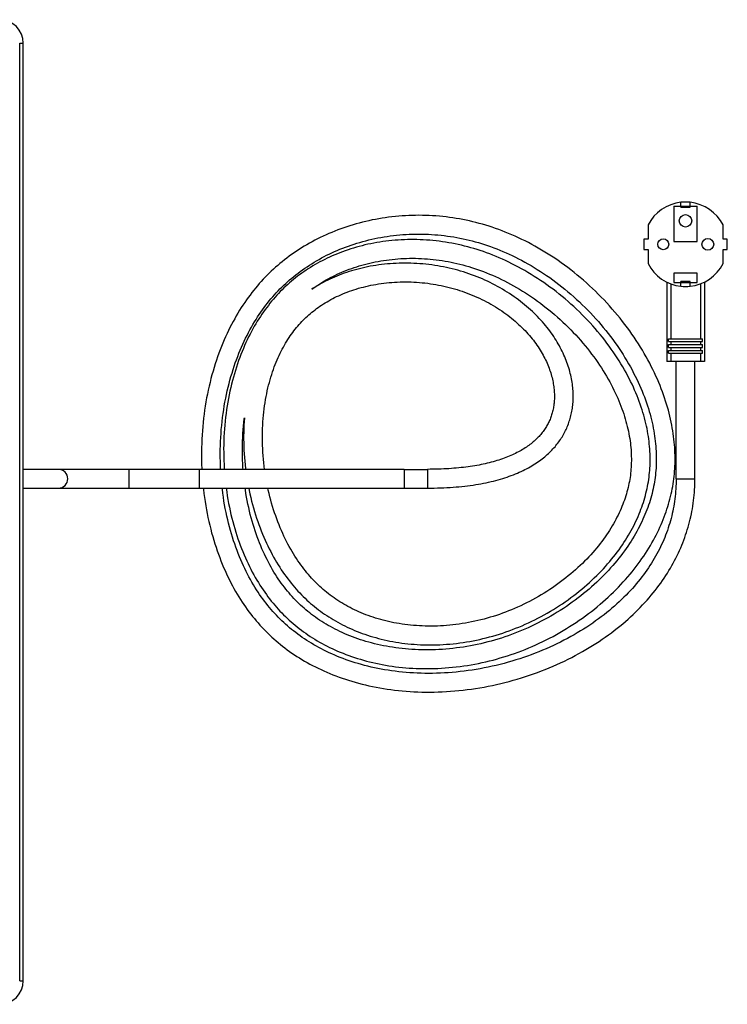
# Model space of a CAD drawing. Units: millimetres. Extents: x -364 to 2976, y -188 to 2721.
# Drawn here: x 460 to 761, y 615 to 1035 of the extents above; entities that cross this region are included whole.
import ezdxf

# ---------------------------------------------------------------- set-up
doc = ezdxf.new("R2010")
doc.units = ezdxf.units.MM
doc.header["$LTSCALE"] = 19.36
doc.layers.get('0').update_dxf_attribs({"linetype": 'CONTINUOUS'})
doc.layers.add('02___PRT_ALL_AXES', color=7, linetype='CONTINUOUS')

msp = doc.modelspace()

# ---------------------------------------------------------------- linework, layer by layer
at = {"color": 9, "linetype": 'Continuous'}
for p, q in [((459.7, 1024.64), (461.2, 1024.64)), ((506.2, 842.84), (506.2, 834.84)), ((536.2, 842.84), (536.2, 834.84)), ((623.53, 842.84), (623.53, 834.84)), ((633.53, 842.84), (633.53, 834.84)), ((739.49, 838.84), (747.49, 838.84)), ((459.7, 624.64), (461.2, 624.64))]:
    msp.add_line(p, q, dxfattribs=at)
at = {"color": 7, "linetype": 'Continuous'}
for p, q in [((459.7, 624.64), (459.7, 1024.64)), ((461.2, 624.64), (461.2, 1024.64)), ((738.49, 955.09), (748.49, 955.09)), ((738.49, 955.09), (738.49, 940.09)), ((741.54, 954.69), (741.54, 956.74)), ((741.54, 954.69), (745.44, 954.69)), ((745.44, 954.69), (745.44, 956.74)), ((748.49, 940.09), (748.49, 955.09)), ((727.49, 947.09), (727.49, 941.04)), ((759.49, 941.04), (759.49, 947.09)), ((727.49, 941.04), (725.69, 941.04)), ((725.69, 941.04), (725.69, 936.64)), ((761.28, 941.04), (759.49, 941.04)), ((761.28, 936.64), (761.28, 941.04)), ((725.69, 936.64), (727.49, 936.64)), ((727.49, 936.64), (727.49, 930.6)), ((738.49, 940.09), (748.49, 940.09)), ((759.49, 936.64), (761.28, 936.64)), ((759.49, 930.6), (759.49, 936.64)), ((748.49, 926.59), (738.49, 926.59)), ((738.49, 926.59), (738.49, 922.59)), ((748.49, 922.59), (748.49, 926.59)), ((735.46, 922.73), (735.46, 888.84)), ((737.15, 921.99), (737.15, 898.54)), ((738.49, 922.59), (748.49, 922.59)), ((745.44, 922.99), (741.54, 922.99)), ((741.54, 920.95), (741.54, 922.99)), ((745.44, 920.95), (745.44, 922.99)), ((749.82, 921.99), (749.82, 898.54)), ((751.51, 922.73), (751.51, 888.84)), ((736.24, 898.54), (750.73, 898.54)), ((736.24, 897.34), (736.24, 898.54)), ((736.24, 897.34), (750.73, 897.34)), ((736.24, 896.04), (750.73, 896.04)), ((736.24, 894.84), (736.24, 896.04)), ((736.24, 894.84), (750.73, 894.84)), ((737.15, 897.34), (737.15, 896.04)), ((737.15, 894.84), (737.15, 893.54)), ((749.82, 897.34), (749.82, 896.04)), ((749.82, 894.84), (749.82, 893.54)), ((750.73, 897.34), (750.73, 898.54)), ((750.73, 894.84), (750.73, 896.04)), ((736.24, 893.54), (750.73, 893.54)), ((736.24, 892.34), (736.24, 893.54)), ((736.24, 892.34), (750.73, 892.34)), ((737.15, 892.34), (737.15, 888.84)), ((749.82, 892.34), (749.82, 888.84)), ((750.73, 892.34), (750.73, 893.54)), ((751.51, 888.84), (735.46, 888.84)), ((739.49, 838.84), (739.49, 888.84)), ((747.49, 838.84), (747.49, 888.84)), ((564.6, 842.84), (560.59, 842.84)), ((623.53, 842.84), (633.53, 842.84)), ((623.53, 834.84), (633.53, 834.84))]:
    msp.add_line(p, q, dxfattribs=at)
for points in [[(625.55, 951.11), (624.11, 951.03), (622.67, 950.94), (621.23, 950.83), (619.8, 950.7), (618.37, 950.54), (616.95, 950.37), (615.53, 950.18), (614.12, 949.96), (612.72, 949.73), (611.32, 949.47), (609.93, 949.2), (608.54, 948.9), (607.17, 948.59), (605.8, 948.26), (604.45, 947.91), (603.1, 947.54), (601.76, 947.15), (600.44, 946.74), (599.12, 946.32), (597.82, 945.87), (596.53, 945.41), (595.25, 944.94), (593.98, 944.44), (592.72, 943.93), (591.48, 943.4), (590.25, 942.86), (589.04, 942.3), (587.83, 941.73), (586.65, 941.14), (585.47, 940.53), (584.31, 939.91), (583.17, 939.28), (582.04, 938.63), (580.92, 937.97), (579.82, 937.29), (578.74, 936.6), (577.66, 935.9), (576.61, 935.18), (575.57, 934.45), (574.55, 933.71), (573.54, 932.96), (572.55, 932.19), (571.57, 931.41), (570.62, 930.63), (569.67, 929.83), (568.75, 929.02), (567.83, 928.2), (566.94, 927.36), (566.05, 926.51), (565.18, 925.65), (564.33, 924.78), (563.48, 923.89), (562.65, 922.99), (561.83, 922.07), (561.02, 921.13), (560.22, 920.17), (559.43, 919.2), (558.65, 918.21), (557.87, 917.2), (557.11, 916.16), (556.35, 915.11), (555.61, 914.03), (554.87, 912.93), (554.14, 911.81), (553.42, 910.67), (552.71, 909.51), (552.01, 908.32), (551.33, 907.11), (550.65, 905.88), (549.99, 904.63), (549.33, 903.35), (548.69, 902.05), (548.06, 900.73), (547.45, 899.39), (546.84, 898.03), (546.26, 896.64), (545.68, 895.23), (545.12, 893.79), (544.58, 892.34), (544.05, 890.86), (543.53, 889.36), (543.04, 887.84), (542.56, 886.3), (542.09, 884.74), (541.65, 883.16), (541.22, 881.55), (540.82, 879.93), (540.43, 878.3), (540.06, 876.64), (539.71, 874.97), (539.38, 873.28), (539.08, 871.57), (538.79, 869.85), (538.53, 868.12), (538.29, 866.37), (538.07, 864.62), (537.88, 862.85), (537.71, 861.07), (537.56, 859.29), (537.44, 857.51), (537.34, 855.72), (537.26, 853.92), (537.21, 852.13), (537.19, 850.33), (537.18, 848.54), (537.2, 846.74), (537.25, 844.95), (537.32, 843.16), (537.33, 842.84)], [(651.37, 948.8), (649.97, 949.11), (648.56, 949.39), (647.15, 949.65), (645.72, 949.89), (644.3, 950.12), (642.87, 950.32), (641.44, 950.5), (640, 950.66), (638.56, 950.8), (637.12, 950.92), (635.67, 951.01), (634.22, 951.09), (632.78, 951.14), (631.33, 951.18), (629.88, 951.19), (628.44, 951.18), (626.99, 951.16), (625.55, 951.11)], [(636.39, 757.88), (637.95, 757.94), (639.5, 758.02), (641.07, 758.13), (642.64, 758.25), (644.21, 758.4), (645.78, 758.57), (647.36, 758.77), (648.93, 758.98), (650.51, 759.22), (652.08, 759.48), (653.65, 759.77), (655.22, 760.07), (656.78, 760.4), (658.34, 760.75), (659.89, 761.12), (661.44, 761.51), (662.98, 761.93), (664.52, 762.37), (666.06, 762.83), (667.58, 763.31), (669.11, 763.81), (670.63, 764.34), (672.14, 764.89), (673.65, 765.46), (675.16, 766.05), (676.66, 766.67), (678.16, 767.31), (679.65, 767.97), (681.14, 768.65), (682.62, 769.36), (684.09, 770.08), (685.55, 770.83), (687, 771.6), (688.45, 772.39), (689.88, 773.2), (691.29, 774.03), (692.7, 774.88), (694.09, 775.74), (695.47, 776.62), (696.83, 777.52), (698.17, 778.44), (699.5, 779.37), (700.8, 780.32), (702.1, 781.28), (703.37, 782.25), (704.62, 783.24), (705.85, 784.24), (707.06, 785.26), (708.25, 786.28), (709.42, 787.31), (710.56, 788.36), (711.68, 789.41), (712.78, 790.47), (713.86, 791.54), (714.91, 792.61), (715.94, 793.7), (716.95, 794.79), (717.93, 795.88), (718.89, 796.98), (719.82, 798.08), (720.73, 799.19), (721.62, 800.3), (722.48, 801.41), (723.32, 802.52), (724.13, 803.64), (724.92, 804.76), (725.69, 805.87), (726.43, 806.99), (727.14, 808.11), (727.84, 809.23), (728.51, 810.35), (729.16, 811.47), (729.78, 812.58), (730.38, 813.7), (730.96, 814.81), (731.52, 815.93), (732.06, 817.04), (732.57, 818.15), (733.06, 819.25), (733.53, 820.36), (733.98, 821.46), (734.41, 822.56), (734.82, 823.66), (735.21, 824.76), (735.58, 825.85), (735.93, 826.94), (736.25, 828.02), (736.56, 829.11), (736.85, 830.18), (737.12, 831.26), (737.37, 832.33), (737.61, 833.41), (737.82, 834.48), (738.02, 835.55), (738.2, 836.62), (738.36, 837.69), (738.5, 838.77), (738.63, 839.85), (738.74, 840.93), (738.83, 842.02), (738.91, 843.11), (738.96, 844.21), (739, 845.32), (739.03, 846.43), (739.03, 847.55), (739.02, 848.68), (738.99, 849.82), (738.94, 850.97), (738.87, 852.13), (738.78, 853.3), (738.68, 854.48), (738.55, 855.67), (738.41, 856.87), (738.24, 858.08), (738.06, 859.29), (737.85, 860.52), (737.62, 861.75), (737.37, 863), (737.1, 864.25), (736.81, 865.51), (736.5, 866.78), (736.16, 868.06), (735.8, 869.35), (735.42, 870.65), (735.01, 871.95), (734.58, 873.27), (734.12, 874.59), (733.65, 875.92), (733.14, 877.25), (732.61, 878.59), (732.06, 879.94), (731.48, 881.29), (730.87, 882.65), (730.24, 884.02), (729.59, 885.38), (728.9, 886.75), (728.2, 888.13), (727.46, 889.51), (726.7, 890.88), (725.91, 892.26), (725.1, 893.64), (724.26, 895.02), (723.4, 896.4), (722.5, 897.78), (721.59, 899.15), (720.65, 900.52), (719.68, 901.89), (718.69, 903.25), (717.67, 904.6), (716.64, 905.94), (715.57, 907.28), (714.49, 908.61), (713.38, 909.93), (712.25, 911.23), (711.1, 912.53), (709.93, 913.81), (708.75, 915.08), (707.54, 916.33), (706.31, 917.57), (705.07, 918.79), (703.81, 919.99), (702.54, 921.18), (701.25, 922.35), (699.94, 923.49), (698.63, 924.62), (697.3, 925.73), (695.96, 926.81), (694.61, 927.88), (693.25, 928.92), (691.88, 929.94), (690.51, 930.93), (689.13, 931.9), (687.74, 932.85), (686.34, 933.77), (684.95, 934.67), (683.54, 935.54), (682.14, 936.39), (680.73, 937.21), (679.32, 938.01), (677.91, 938.78), (676.5, 939.53), (675.09, 940.25), (673.68, 940.95), (672.27, 941.62), (670.86, 942.27), (669.46, 942.89), (668.06, 943.48), (666.67, 944.05), (665.27, 944.6), (663.88, 945.12), (662.5, 945.62), (661.11, 946.09), (659.72, 946.55), (658.34, 946.98), (656.95, 947.38), (655.56, 947.77), (654.17, 948.14), (652.77, 948.48), (651.37, 948.8)], [(545.18, 849.6), (545.2, 851.32), (545.24, 853.03), (545.3, 854.75), (545.39, 856.45), (545.5, 858.16), (545.63, 859.86), (545.79, 861.56), (545.97, 863.25), (546.17, 864.93), (546.4, 866.6), (546.64, 868.25), (546.91, 869.89), (547.19, 871.52), (547.5, 873.13), (547.83, 874.72), (548.18, 876.3), (548.54, 877.86), (548.93, 879.4), (549.33, 880.92), (549.75, 882.42), (550.19, 883.9), (550.64, 885.37), (551.12, 886.81), (551.6, 888.23), (552.1, 889.62), (552.62, 891), (553.15, 892.35), (553.69, 893.68), (554.25, 894.99), (554.82, 896.27), (555.4, 897.53), (555.99, 898.77), (556.6, 899.99), (557.21, 901.18), (557.84, 902.35), (558.47, 903.5), (559.12, 904.62), (559.77, 905.73), (560.44, 906.81), (561.11, 907.86), (561.79, 908.9), (562.48, 909.91), (563.18, 910.91), (563.89, 911.88), (564.6, 912.83), (565.32, 913.76), (566.05, 914.67), (566.78, 915.56), (567.53, 916.43), (568.28, 917.29), (569.05, 918.13), (569.83, 918.96), (570.62, 919.77), (571.42, 920.57), (572.23, 921.36), (573.06, 922.13), (573.9, 922.89), (574.75, 923.65), (575.62, 924.39), (576.51, 925.12), (577.41, 925.84), (578.33, 926.55), (579.26, 927.25), (580.21, 927.93), (581.18, 928.61), (582.16, 929.28), (583.15, 929.93), (584.16, 930.57), (585.18, 931.2), (586.22, 931.81), (587.28, 932.41), (588.34, 933), (589.43, 933.57), (590.52, 934.13), (591.63, 934.68), (592.76, 935.21), (593.89, 935.73), (595.04, 936.23), (596.21, 936.72), (597.38, 937.19), (598.57, 937.64), (599.78, 938.08), (600.99, 938.5), (602.21, 938.91), (603.45, 939.3), (604.69, 939.67), (605.95, 940.02), (607.22, 940.36), (608.49, 940.68), (609.78, 940.98), (611.07, 941.26), (612.37, 941.53), (613.68, 941.77), (615, 942), (616.32, 942.21), (617.65, 942.39), (618.98, 942.56), (620.32, 942.71), (621.67, 942.84), (623.01, 942.95), (624.37, 943.04), (625.72, 943.11), (627.08, 943.15), (628.43, 943.18), (629.79, 943.19), (631.15, 943.18), (632.51, 943.15), (633.87, 943.1), (635.23, 943.03), (636.58, 942.93), (637.94, 942.82), (639.29, 942.69), (640.64, 942.54), (641.99, 942.36), (643.33, 942.17), (644.67, 941.96), (646, 941.73), (647.33, 941.48), (648.65, 941.21), (649.96, 940.92), (651.28, 940.61), (652.58, 940.28), (653.89, 939.93), (655.19, 939.56), (656.5, 939.17), (657.8, 938.76), (659.1, 938.33), (660.4, 937.87), (661.71, 937.39), (663.02, 936.89), (664.33, 936.37), (665.65, 935.82), (666.97, 935.24), (668.3, 934.64), (669.63, 934.02), (670.96, 933.37), (672.3, 932.7), (673.64, 932), (674.97, 931.27), (676.31, 930.53), (677.64, 929.75), (678.98, 928.96), (680.31, 928.13), (681.64, 927.29), (682.96, 926.42), (684.28, 925.52), (685.6, 924.6), (686.91, 923.66), (688.21, 922.7), (689.51, 921.71), (690.79, 920.7), (692.07, 919.67), (693.34, 918.62), (694.59, 917.55), (695.83, 916.46), (697.06, 915.34), (698.28, 914.22), (699.48, 913.07), (700.66, 911.91), (701.83, 910.73), (702.98, 909.53), (704.11, 908.32), (705.23, 907.1), (706.32, 905.87), (707.39, 904.62), (708.44, 903.37), (709.47, 902.1), (710.48, 900.83), (711.46, 899.55), (712.43, 898.26), (713.36, 896.97), (714.28, 895.67), (715.16, 894.37), (716.03, 893.06), (716.87, 891.76), (717.68, 890.45), (718.47, 889.14), (719.23, 887.84), (719.97, 886.53), (720.68, 885.23), (721.36, 883.93), (722.02, 882.63), (722.66, 881.34), (723.27, 880.05), (723.85, 878.77), (724.41, 877.49), (724.94, 876.22), (725.45, 874.96), (725.93, 873.7), (726.39, 872.46), (726.83, 871.22), (727.24, 869.98), (727.63, 868.76), (727.99, 867.55), (728.34, 866.35), (728.66, 865.15), (728.96, 863.97), (729.23, 862.79), (729.49, 861.63)], [(624.99, 940.84), (623.65, 940.8), (622.31, 940.74), (620.98, 940.66), (619.66, 940.56), (618.34, 940.44), (617.03, 940.31), (615.73, 940.15), (614.44, 939.98), (613.15, 939.78), (611.87, 939.57), (610.6, 939.34), (609.34, 939.09), (608.09, 938.83), (606.85, 938.54), (605.62, 938.24), (604.4, 937.92), (603.2, 937.59), (602, 937.24), (600.82, 936.87), (599.64, 936.49), (598.48, 936.09), (597.34, 935.67), (596.2, 935.24), (595.08, 934.8), (593.97, 934.34), (592.88, 933.86), (591.8, 933.38), (590.73, 932.87), (589.68, 932.36), (588.64, 931.83), (587.61, 931.29), (586.6, 930.73), (585.6, 930.16), (584.62, 929.58), (583.65, 928.99), (582.69, 928.38), (581.75, 927.76), (580.83, 927.13), (579.92, 926.49), (579.02, 925.84), (578.13, 925.17), (577.27, 924.5), (576.41, 923.81), (575.57, 923.11), (574.74, 922.41), (573.93, 921.68), (573.12, 920.95), (572.33, 920.2), (571.55, 919.44), (570.78, 918.66), (570.02, 917.87), (569.27, 917.07), (568.53, 916.24), (567.81, 915.41), (567.08, 914.55), (566.37, 913.68), (565.67, 912.79), (564.97, 911.88), (564.28, 910.95), (563.6, 910), (562.93, 909.03), (562.27, 908.03), (561.61, 907.02), (560.96, 905.98), (560.32, 904.93), (559.69, 903.85), (559.07, 902.75), (558.46, 901.63), (557.86, 900.48), (557.27, 899.32), (556.69, 898.13), (556.13, 896.92), (555.57, 895.69), (555.03, 894.44), (554.5, 893.16), (553.98, 891.86), (553.48, 890.54), (552.99, 889.2), (552.51, 887.84), (552.05, 886.45), (551.61, 885.05), (551.18, 883.62), (550.76, 882.17), (550.37, 880.7), (549.99, 879.22), (549.63, 877.71), (549.29, 876.19), (548.96, 874.64), (548.66, 873.08), (548.37, 871.51), (548.11, 869.91), (547.87, 868.31), (547.64, 866.69), (547.44, 865.05), (547.26, 863.41), (547.1, 861.75), (546.97, 860.09), (546.86, 858.41), (546.77, 856.73), (546.7, 855.05), (546.65, 853.35), (546.63, 851.66), (546.64, 849.96), (546.66, 848.27), (546.71, 846.57), (546.78, 844.88), (546.88, 843.19), (546.9, 842.84)], [(641.22, 939.74), (639.86, 939.95), (638.51, 940.13), (637.16, 940.29), (635.8, 940.43), (634.44, 940.55), (633.09, 940.65), (631.73, 940.74), (630.38, 940.8), (629.03, 940.84), (627.68, 940.86), (626.33, 940.86), (624.99, 940.84)], [(635.99, 767.96), (637.38, 767.99), (638.77, 768.04), (640.17, 768.12), (641.58, 768.21), (642.99, 768.32), (644.4, 768.46), (645.82, 768.61), (647.23, 768.79), (648.65, 768.99), (650.08, 769.21), (651.5, 769.45), (652.91, 769.71), (654.33, 769.99), (655.75, 770.3), (657.16, 770.62), (658.56, 770.97), (659.97, 771.33), (661.37, 771.72), (662.77, 772.13), (664.16, 772.56), (665.55, 773.01), (666.94, 773.48), (668.32, 773.97), (669.7, 774.48), (671.08, 775.02), (672.45, 775.58), (673.82, 776.15), (675.19, 776.75), (676.55, 777.38), (677.91, 778.02), (679.26, 778.68), (680.6, 779.37), (681.94, 780.07), (683.27, 780.8), (684.58, 781.54), (685.89, 782.3), (687.18, 783.08), (688.46, 783.88), (689.73, 784.69), (690.98, 785.52), (692.22, 786.37), (693.44, 787.23), (694.64, 788.11), (695.83, 788.99), (696.99, 789.9), (698.14, 790.81), (699.27, 791.74), (700.38, 792.67), (701.47, 793.62), (702.54, 794.57), (703.58, 795.54), (704.61, 796.51), (705.61, 797.49), (706.59, 798.47), (707.55, 799.47), (708.48, 800.46), (709.4, 801.46), (710.28, 802.47), (711.15, 803.48), (711.99, 804.5), (712.81, 805.51), (713.61, 806.53), (714.38, 807.55), (715.13, 808.57), (715.86, 809.59), (716.56, 810.61), (717.24, 811.64), (717.9, 812.66), (718.53, 813.68), (719.15, 814.7), (719.74, 815.72), (720.31, 816.73), (720.85, 817.75), (721.38, 818.76), (721.88, 819.78), (722.37, 820.78), (722.83, 821.79), (723.27, 822.79), (723.7, 823.79), (724.1, 824.79), (724.48, 825.78), (724.84, 826.77), (725.19, 827.76), (725.51, 828.74), (725.82, 829.72), (726.11, 830.7), (726.38, 831.68), (726.63, 832.65), (726.86, 833.62), (727.08, 834.6), (727.28, 835.57), (727.47, 836.54), (727.63, 837.51), (727.78, 838.48), (727.92, 839.46), (728.04, 840.44), (728.14, 841.42), (728.22, 842.4), (728.29, 843.39), (728.34, 844.39), (728.38, 845.39), (728.4, 846.4), (728.4, 847.41), (728.38, 848.43), (728.35, 849.46), (728.3, 850.5), (728.24, 851.54), (728.16, 852.59), (728.05, 853.65), (727.94, 854.72), (727.8, 855.8), (727.64, 856.89), (727.47, 857.98), (727.27, 859.09), (727.06, 860.2), (726.82, 861.32), (726.57, 862.45), (726.29, 863.59), (725.99, 864.74), (725.67, 865.9), (725.33, 867.06), (724.97, 868.23), (724.59, 869.41), (724.18, 870.6), (723.75, 871.79), (723.3, 872.99), (722.82, 874.2), (722.32, 875.42), (721.8, 876.64), (721.25, 877.87), (720.67, 879.1), (720.08, 880.34), (719.45, 881.59), (718.8, 882.83), (718.13, 884.09), (717.43, 885.34), (716.7, 886.6), (715.95, 887.86), (715.18, 889.12), (714.38, 890.38), (713.55, 891.64), (712.7, 892.9), (711.82, 894.16), (710.91, 895.42), (709.99, 896.67), (709.03, 897.92), (708.06, 899.16), (707.06, 900.4), (706.03, 901.63), (704.99, 902.85), (703.92, 904.07), (702.83, 905.27), (701.72, 906.46), (700.59, 907.65), (699.44, 908.81), (698.27, 909.97), (697.08, 911.11), (695.87, 912.24), (694.65, 913.35), (693.41, 914.44), (692.16, 915.52), (690.89, 916.57), (689.62, 917.61), (688.33, 918.63), (687.02, 919.63), (685.71, 920.61), (684.39, 921.56), (683.06, 922.5), (681.73, 923.41), (680.39, 924.3), (679.04, 925.16), (677.68, 926), (676.33, 926.82), (674.97, 927.61), (673.6, 928.38), (672.24, 929.13), (670.87, 929.85), (669.51, 930.55), (668.14, 931.22), (666.78, 931.86), (665.42, 932.48), (664.06, 933.08), (662.71, 933.65), (661.36, 934.2), (660.01, 934.73), (658.66, 935.23), (657.32, 935.7), (655.98, 936.16), (654.64, 936.59), (653.3, 937), (651.96, 937.39), (650.63, 937.76), (649.29, 938.1), (647.95, 938.43), (646.61, 938.73), (645.26, 939.01), (643.92, 939.28), (642.57, 939.52), (641.22, 939.74)], [(584.16, 919.69), (584.19, 919.71), (585.01, 920.3), (585.85, 920.88), (586.71, 921.45), (587.58, 922.01), (588.46, 922.55), (589.36, 923.09), (590.27, 923.62), (591.2, 924.13), (592.13, 924.63), (593.09, 925.12), (594.05, 925.59), (595.03, 926.06), (596.03, 926.51), (597.03, 926.95), (598.05, 927.37), (599.09, 927.78), (600.13, 928.18), (601.19, 928.56), (602.27, 928.93), (603.35, 929.28), (604.45, 929.62), (605.56, 929.94), (606.68, 930.25), (607.81, 930.54), (608.95, 930.82), (610.1, 931.08), (611.27, 931.32), (612.44, 931.54), (613.62, 931.75), (614.81, 931.94), (616.01, 932.12), (617.22, 932.27), (618.44, 932.41), (619.66, 932.53), (620.89, 932.63), (622.13, 932.72), (623.37, 932.78), (624.61, 932.83), (625.87, 932.85), (627.12, 932.86), (628.38, 932.85), (629.64, 932.82), (630.9, 932.77), (632.17, 932.7), (633.44, 932.61), (634.7, 932.5), (635.97, 932.37), (637.24, 932.22), (638.5, 932.06), (639.76, 931.87), (641.03, 931.67), (642.29, 931.44), (643.55, 931.2), (644.8, 930.94), (646.06, 930.65), (647.31, 930.35), (648.56, 930.03), (649.81, 929.69), (651.06, 929.32), (652.32, 928.94), (653.57, 928.53), (654.83, 928.1), (656.09, 927.65), (657.35, 927.18), (658.61, 926.68), (659.88, 926.16), (661.16, 925.62), (662.44, 925.06), (663.72, 924.46), (665, 923.85), (666.29, 923.21), (667.58, 922.55), (668.86, 921.86), (670.15, 921.15), (671.44, 920.41), (672.73, 919.65), (674.01, 918.87), (675.29, 918.06), (676.56, 917.23), (677.83, 916.38), (679.1, 915.51), (680.35, 914.61), (681.6, 913.7), (682.84, 912.76), (684.07, 911.8), (685.29, 910.83), (686.49, 909.83), (687.69, 908.82), (688.87, 907.79), (690.03, 906.74), (691.18, 905.68), (692.31, 904.6), (693.43, 903.51), (694.53, 902.4), (695.61, 901.28), (696.66, 900.15), (697.7, 899.02), (698.72, 897.87), (699.72, 896.71), (700.69, 895.55), (701.64, 894.38), (702.57, 893.2), (703.47, 892.02), (704.35, 890.84), (705.21, 889.65), (706.04, 888.46), (706.85, 887.27), (707.63, 886.08), (708.38, 884.9), (709.11, 883.71), (709.82, 882.52), (710.5, 881.34), (711.16, 880.16), (711.79, 878.99), (712.39, 877.82), (712.97, 876.66), (713.53, 875.5), (714.06, 874.35), (714.57, 873.2), (715.05, 872.07), (715.51, 870.94), (715.95, 869.81), (716.36, 868.7), (716.76, 867.6), (717.13, 866.5), (717.47, 865.41), (717.8, 864.33), (718.1, 863.26), (718.39, 862.2), (718.65, 861.15), (718.9, 860.11), (719.12, 859.07), (719.33, 858.05), (719.51, 857.04), (719.68, 856.03), (719.83, 855.04), (719.96, 854.06), (720.07, 853.08), (720.17, 852.12), (720.25, 851.16), (720.31, 850.21), (720.35, 849.27), (720.38, 848.35), (720.4, 847.42), (720.4, 846.51), (720.38, 845.6)], [(623.92, 930.8), (622.65, 930.79), (621.39, 930.76), (620.13, 930.71), (618.88, 930.64), (617.63, 930.55), (616.39, 930.45), (615.16, 930.32), (613.93, 930.18), (612.72, 930.02), (611.51, 929.85), (610.31, 929.65), (609.13, 929.44), (607.95, 929.21), (606.79, 928.97), (605.64, 928.71), (604.5, 928.43), (603.37, 928.14), (602.26, 927.83), (601.16, 927.51), (600.08, 927.17), (599, 926.82), (597.95, 926.45), (596.9, 926.08), (595.88, 925.68), (594.86, 925.28), (593.87, 924.86), (592.88, 924.43), (591.91, 923.99), (590.96, 923.54), (590.03, 923.07), (589.1, 922.6), (588.2, 922.11), (587.31, 921.61), (586.44, 921.11), (585.58, 920.59), (584.74, 920.07), (584.16, 919.69)], [(633.53, 834.84), (634.87, 834.85), (636.3, 834.86), (637.7, 834.9), (639.09, 834.94), (640.45, 834.99), (641.79, 835.06), (643.11, 835.13), (644.4, 835.22), (645.68, 835.32), (646.93, 835.43), (648.17, 835.56), (649.38, 835.69), (650.58, 835.83), (651.76, 835.99), (652.92, 836.15), (654.06, 836.33), (655.19, 836.51), (656.3, 836.71), (657.39, 836.92), (658.47, 837.14), (659.53, 837.36), (660.58, 837.6), (661.6, 837.85), (662.62, 838.11), (663.61, 838.38), (664.59, 838.66), (665.55, 838.94), (666.5, 839.24), (667.43, 839.55), (668.34, 839.86), (669.23, 840.19), (670.11, 840.52), (670.97, 840.86), (671.81, 841.21), (672.63, 841.57), (673.44, 841.94), (674.23, 842.31), (675, 842.7), (675.76, 843.08), (676.5, 843.48), (677.22, 843.88), (677.92, 844.29), (678.61, 844.7), (679.28, 845.12), (679.93, 845.55), (680.56, 845.98), (681.18, 846.42), (681.79, 846.86), (682.37, 847.31), (682.95, 847.76), (683.5, 848.22), (684.04, 848.68), (684.57, 849.14), (685.08, 849.61), (685.57, 850.08), (686.06, 850.56), (686.52, 851.04), (686.98, 851.53), (687.42, 852.02), (687.85, 852.51), (688.27, 853.01), (688.67, 853.51), (689.06, 854.02), (689.44, 854.53), (689.81, 855.05), (690.16, 855.57), (690.5, 856.09), (690.84, 856.62), (691.16, 857.15), (691.47, 857.69), (691.76, 858.24), (692.05, 858.78), (692.33, 859.34), (692.59, 859.89), (692.85, 860.46), (693.09, 861.03), (693.32, 861.6), (693.54, 862.18), (693.75, 862.76), (693.95, 863.35), (694.14, 863.94), (694.32, 864.54), (694.48, 865.15), (694.64, 865.76), (694.78, 866.37), (694.92, 867), (695.04, 867.62), (695.15, 868.26), (695.25, 868.9), (695.33, 869.54), (695.41, 870.19), (695.47, 870.85), (695.53, 871.52), (695.56, 872.19), (695.59, 872.86), (695.61, 873.55), (695.61, 874.23), (695.6, 874.93), (695.57, 875.63), (695.53, 876.34), (695.48, 877.05), (695.42, 877.78), (695.34, 878.5), (695.24, 879.24), (695.14, 879.98), (695.01, 880.72), (694.88, 881.47), (694.73, 882.23), (694.56, 882.99), (694.37, 883.75), (694.18, 884.52), (693.96, 885.3), (693.73, 886.08), (693.49, 886.86), (693.22, 887.65), (692.94, 888.43), (692.65, 889.22), (692.34, 890.01), (692.01, 890.81), (691.67, 891.6), (691.31, 892.39), (690.93, 893.19), (690.54, 893.98), (690.12, 894.77), (689.7, 895.57), (689.25, 896.36), (688.79, 897.15), (688.31, 897.94), (687.81, 898.72), (687.3, 899.51), (686.77, 900.29), (686.22, 901.07), (685.65, 901.85), (685.06, 902.63), (684.46, 903.4), (683.84, 904.17), (683.2, 904.94), (682.54, 905.7), (681.86, 906.46), (681.16, 907.22), (680.45, 907.97), (679.71, 908.71), (678.96, 909.46), (678.19, 910.19), (677.4, 910.92), (676.59, 911.64), (675.76, 912.36), (674.91, 913.07), (674.05, 913.77), (673.16, 914.47), (672.26, 915.15), (671.34, 915.83), (670.41, 916.49), (669.46, 917.15), (668.49, 917.79), (667.5, 918.43), (666.5, 919.05), (665.49, 919.66), (664.45, 920.26), (663.41, 920.84), (662.35, 921.41), (661.28, 921.97), (660.2, 922.51), (659.1, 923.04), (658, 923.55), (656.88, 924.04), (655.75, 924.52), (654.62, 924.98), (653.48, 925.43), (652.32, 925.86), (651.16, 926.27), (649.99, 926.67), (648.82, 927.04), (647.63, 927.4), (646.44, 927.75), (645.23, 928.07), (644.02, 928.38), (642.81, 928.67), (641.58, 928.94), (640.35, 929.19), (639.11, 929.43), (637.87, 929.65), (636.62, 929.85), (635.36, 930.03), (634.09, 930.19), (632.83, 930.33), (631.56, 930.46), (630.28, 930.56), (629.01, 930.65), (627.74, 930.71), (626.46, 930.76), (625.19, 930.79), (623.92, 930.8)], [(563.22, 860.33), (563.29, 861.75), (563.37, 863.15), (563.48, 864.54), (563.6, 865.92), (563.74, 867.28), (563.9, 868.63), (564.08, 869.96), (564.28, 871.27), (564.49, 872.56), (564.72, 873.84), (564.97, 875.09), (565.23, 876.32), (565.51, 877.54), (565.8, 878.73), (566.11, 879.91), (566.43, 881.06), (566.76, 882.19), (567.1, 883.3), (567.46, 884.39), (567.83, 885.46), (568.21, 886.5), (568.6, 887.53), (569, 888.54), (569.41, 889.52), (569.84, 890.49), (570.27, 891.43), (570.71, 892.35), (571.16, 893.26), (571.61, 894.14), (572.08, 895.01), (572.55, 895.85), (573.03, 896.68), (573.52, 897.48), (574.02, 898.27), (574.52, 899.04), (575.03, 899.79), (575.54, 900.53), (576.06, 901.25), (576.59, 901.95), (577.13, 902.64), (577.68, 903.31), (578.23, 903.97), (578.79, 904.61), (579.35, 905.24), (579.93, 905.86), (580.51, 906.46), (581.11, 907.06), (581.71, 907.64), (582.33, 908.21), (582.95, 908.76), (583.59, 909.31), (584.24, 909.85), (584.9, 910.38), (585.57, 910.91), (586.26, 911.42), (586.96, 911.92), (587.67, 912.42), (588.4, 912.91), (589.14, 913.39), (589.9, 913.86), (590.68, 914.32), (591.47, 914.77), (592.27, 915.22), (593.1, 915.66), (593.93, 916.08), (594.79, 916.5), (595.66, 916.91), (596.54, 917.3), (597.44, 917.69), (598.36, 918.06), (599.29, 918.42), (600.23, 918.78), (601.19, 919.11), (602.17, 919.44), (603.16, 919.75), (604.16, 920.05), (605.18, 920.34), (606.21, 920.61), (607.25, 920.87), (608.31, 921.11), (609.38, 921.34), (610.46, 921.55), (611.55, 921.75), (612.65, 921.93), (613.77, 922.09), (614.89, 922.24), (616.02, 922.37), (617.17, 922.48), (618.31, 922.58), (619.47, 922.66), (620.63, 922.72), (621.8, 922.76), (622.97, 922.79), (624.15, 922.8), (625.32, 922.79), (626.5, 922.76), (627.69, 922.71), (628.87, 922.64), (630.05, 922.56), (631.23, 922.45), (632.41, 922.33), (633.58, 922.19), (634.75, 922.03), (635.92, 921.86), (637.07, 921.67), (638.23, 921.46), (639.37, 921.23), (640.51, 920.99), (641.64, 920.73), (642.76, 920.45), (643.88, 920.15), (644.99, 919.84), (646.09, 919.51), (647.18, 919.17), (648.27, 918.81), (649.34, 918.43), (650.41, 918.04), (651.47, 917.63), (652.52, 917.2), (653.56, 916.76), (654.59, 916.31), (655.62, 915.84), (656.63, 915.35), (657.63, 914.85), (658.62, 914.34), (659.59, 913.81), (660.56, 913.27), (661.5, 912.72), (662.44, 912.16), (663.36, 911.58), (664.26, 911), (665.15, 910.4), (666.02, 909.8), (666.87, 909.19), (667.71, 908.57), (668.53, 907.94), (669.33, 907.3), (670.11, 906.66), (670.88, 906.01), (671.62, 905.35), (672.35, 904.69), (673.06, 904.03), (673.76, 903.36), (674.43, 902.68), (675.08, 902), (675.72, 901.32), (676.34, 900.64), (676.94, 899.95), (677.52, 899.26), (678.08, 898.57), (678.63, 897.88), (679.15, 897.18), (679.66, 896.49), (680.16, 895.79), (680.63, 895.09), (681.09, 894.39), (681.53, 893.69), (681.96, 892.99), (682.36, 892.29), (682.75, 891.59), (683.13, 890.89), (683.49, 890.19), (683.83, 889.49), (684.16, 888.79), (684.47, 888.1), (684.76, 887.4), (685.04, 886.71), (685.31, 886.02), (685.56, 885.33), (685.79, 884.65), (686.01, 883.97), (686.21, 883.29), (686.4, 882.62), (686.58, 881.96), (686.74, 881.3), (686.88, 880.64), (687.01, 880), (687.13, 879.35), (687.24, 878.72), (687.33, 878.09), (687.4, 877.47), (687.47, 876.86), (687.52, 876.25), (687.56, 875.65), (687.59, 875.06), (687.6, 874.47), (687.61, 873.9), (687.6, 873.32), (687.58, 872.76)], [(687.58, 872.76), (687.55, 872.2), (687.51, 871.65), (687.46, 871.11), (687.4, 870.58), (687.33, 870.05), (687.25, 869.52), (687.16, 869.01), (687.06, 868.5), (686.95, 867.99), (686.83, 867.49), (686.7, 867), (686.56, 866.51), (686.41, 866.03), (686.25, 865.56), (686.09, 865.08), (685.91, 864.62), (685.73, 864.16), (685.53, 863.7), (685.33, 863.25), (685.12, 862.8), (684.89, 862.36), (684.66, 861.92), (684.42, 861.49), (684.17, 861.06), (683.91, 860.63), (683.64, 860.2), (683.35, 859.78), (683.06, 859.36), (682.76, 858.95), (682.44, 858.53), (682.11, 858.12), (681.77, 857.71), (681.42, 857.3), (681.05, 856.9), (680.67, 856.5), (680.28, 856.1), (679.88, 855.7), (679.46, 855.31), (679.03, 854.92), (678.59, 854.54), (678.13, 854.16), (677.67, 853.78), (677.18, 853.41), (676.69, 853.04), (676.18, 852.68), (675.66, 852.32), (675.13, 851.97), (674.58, 851.62), (674.02, 851.28), (673.45, 850.94), (672.86, 850.61), (672.25, 850.28), (671.63, 849.96), (671, 849.64), (670.35, 849.33), (669.69, 849.02), (669.01, 848.72), (668.32, 848.43), (667.62, 848.14), (666.9, 847.86), (666.16, 847.59), (665.42, 847.32), (664.66, 847.06), (663.89, 846.81), (663.1, 846.56), (662.3, 846.32), (661.49, 846.09), (660.66, 845.87), (659.83, 845.65), (658.98, 845.45), (658.12, 845.25), (657.24, 845.05), (656.36, 844.87), (655.46, 844.69), (654.55, 844.52), (653.62, 844.36), (652.69, 844.21), (651.74, 844.07), (650.78, 843.93), (649.81, 843.8), (648.82, 843.68), (647.82, 843.57), (646.81, 843.46), (645.78, 843.36), (644.74, 843.27), (643.68, 843.19), (642.6, 843.12), (641.51, 843.05), (640.4, 843), (639.28, 842.95), (638.14, 842.91), (636.98, 842.88), (635.81, 842.86), (634.62, 842.85), (633.53, 842.84)], [(554.65, 853.29), (554.7, 854.9), (554.76, 856.5), (554.85, 858.1), (554.96, 859.69), (555.09, 861.27), (555.25, 862.84), (555.42, 864.4), (555.48, 864.84)], [(555.48, 864.84), (555.47, 864.73), (555.36, 863.24), (555.28, 861.75), (555.21, 860.24), (555.17, 858.72), (555.15, 857.18), (555.15, 855.64), (555.18, 854.1), (555.22, 852.54), (555.29, 850.98), (555.38, 849.42), (555.49, 847.85), (555.63, 846.28), (555.78, 844.72), (555.96, 843.15), (556, 842.84)], [(729.49, 861.63), (729.72, 860.47), (729.94, 859.32), (730.13, 858.19), (730.31, 857.06), (730.46, 855.95), (730.6, 854.84), (730.71, 853.75), (730.81, 852.66), (730.89, 851.58), (730.95, 850.52), (730.99, 849.47), (731.02, 848.42), (731.03, 847.39), (731.02, 846.36)], [(564.07, 842.84), (563.89, 844.2), (563.73, 845.68), (563.58, 847.16), (563.45, 848.65), (563.35, 850.13), (563.27, 851.61), (563.21, 853.08), (563.17, 854.54), (563.15, 856), (563.15, 857.46), (563.18, 858.9), (563.22, 860.33)], [(554.92, 842.84), (554.87, 843.62), (554.78, 845.23), (554.71, 846.84), (554.66, 848.45), (554.64, 850.07), (554.63, 851.68), (554.65, 853.29)], [(545.34, 842.84), (545.27, 844.47), (545.22, 846.18), (545.19, 847.89), (545.18, 849.6)], [(731.02, 846.36), (731, 845.35), (730.96, 844.34), (730.9, 843.34), (730.83, 842.35), (730.74, 841.36), (730.64, 840.38), (730.52, 839.4), (730.38, 838.42), (730.23, 837.45), (730.06, 836.47), (729.87, 835.5), (729.66, 834.52), (729.44, 833.54), (729.2, 832.56), (728.94, 831.58), (728.67, 830.59), (728.37, 829.6), (728.06, 828.6), (727.73, 827.6), (727.38, 826.59), (727, 825.59), (726.61, 824.57), (726.2, 823.56), (725.77, 822.54), (725.31, 821.52), (724.84, 820.49), (724.35, 819.47), (723.83, 818.44), (723.29, 817.4), (722.73, 816.37), (722.15, 815.33), (721.55, 814.29), (720.92, 813.25), (720.27, 812.21), (719.6, 811.17), (718.9, 810.12), (718.18, 809.08), (717.44, 808.03), (716.67, 806.99), (715.88, 805.95), (715.07, 804.91), (714.23, 803.87), (713.37, 802.83), (712.48, 801.79), (711.57, 800.76), (710.64, 799.74), (709.68, 798.71), (708.7, 797.7), (707.69, 796.69), (706.67, 795.68), (705.62, 794.68), (704.55, 793.69), (703.45, 792.71), (702.34, 791.74), (701.2, 790.78), (700.04, 789.83), (698.86, 788.89), (697.67, 787.96), (696.45, 787.05), (695.21, 786.14), (693.96, 785.26), (692.69, 784.38), (691.41, 783.53), (690.1, 782.69), (688.79, 781.86), (687.46, 781.05), (686.11, 780.27), (684.76, 779.5), (683.39, 778.74), (682.02, 778.01), (680.63, 777.3), (679.23, 776.61), (677.83, 775.94), (676.42, 775.29), (675.01, 774.66), (673.59, 774.05), (672.16, 773.47), (670.73, 772.91), (669.3, 772.36), (667.87, 771.85), (666.43, 771.35), (664.98, 770.87), (663.53, 770.42), (662.08, 769.99), (660.62, 769.58), (659.16, 769.19), (657.69, 768.82), (656.22, 768.47), (654.74, 768.14), (653.26, 767.84), (651.78, 767.56), (650.29, 767.29), (648.8, 767.05), (647.31, 766.83), (645.82, 766.63), (644.33, 766.46), (642.84, 766.31), (641.35, 766.17), (639.87, 766.06), (638.4, 765.97), (636.93, 765.91), (635.46, 765.86), (634, 765.84), (632.55, 765.84), (631.11, 765.85), (629.68, 765.89), (628.26, 765.95), (626.85, 766.03), (625.45, 766.13), (624.06, 766.25), (622.68, 766.39), (621.32, 766.55), (619.97, 766.72), (618.63, 766.92), (617.31, 767.13), (616, 767.36), (614.7, 767.61), (613.42, 767.88), (612.16, 768.16), (610.91, 768.46), (609.68, 768.77), (608.46, 769.1), (607.26, 769.45), (606.07, 769.81), (604.9, 770.18), (603.75, 770.57), (602.62, 770.98), (601.5, 771.4), (600.39, 771.83), (599.31, 772.27), (598.24, 772.73), (597.18, 773.2), (596.15, 773.68), (595.13, 774.18), (594.12, 774.68), (593.13, 775.2), (592.16, 775.73), (591.2, 776.27), (590.26, 776.82), (589.34, 777.39), (588.43, 777.96), (587.53, 778.54), (586.65, 779.14), (585.79, 779.74), (584.94, 780.36), (584.11, 780.98), (583.29, 781.62), (582.49, 782.26), (581.7, 782.91), (580.93, 783.58), (580.17, 784.25), (579.42, 784.94), (578.68, 785.63), (577.96, 786.34), (577.24, 787.06), (576.54, 787.8), (575.85, 788.55), (575.16, 789.31), (574.48, 790.1), (573.81, 790.89), (573.15, 791.71), (572.5, 792.55), (571.85, 793.41), (571.2, 794.28), (570.56, 795.18), (569.93, 796.11), (569.3, 797.05), (568.68, 798.02), (568.07, 799.01), (567.46, 800.03), (566.86, 801.06), (566.27, 802.13), (565.69, 803.21), (565.12, 804.31), (564.56, 805.44), (564.01, 806.59), (563.47, 807.77), (562.94, 808.96), (562.42, 810.18), (561.91, 811.42), (561.42, 812.69), (560.94, 813.98), (560.47, 815.29), (560.02, 816.62), (559.58, 817.97), (559.16, 819.35), (558.75, 820.74), (558.36, 822.16), (557.98, 823.59), (557.63, 825.05), (557.29, 826.52), (556.97, 828.01), (556.67, 829.51), (556.38, 831.03), (556.12, 832.57), (555.88, 834.12), (555.77, 834.84)], [(720.38, 845.6), (720.35, 844.7), (720.3, 843.8), (720.24, 842.92), (720.16, 842.03), (720.06, 841.15), (719.96, 840.27), (719.83, 839.39), (719.69, 838.52), (719.54, 837.65), (719.37, 836.77), (719.18, 835.9), (718.97, 835.03), (718.75, 834.15), (718.52, 833.27), (718.26, 832.39), (717.99, 831.5), (717.71, 830.61), (717.4, 829.72), (717.08, 828.83), (716.73, 827.92), (716.37, 827.02), (715.99, 826.11), (715.59, 825.2), (715.17, 824.28), (714.73, 823.36), (714.27, 822.43), (713.79, 821.5), (713.28, 820.57), (712.76, 819.63), (712.22, 818.7), (711.65, 817.76), (711.06, 816.82), (710.45, 815.87), (709.82, 814.93), (709.17, 813.99), (708.49, 813.04), (707.79, 812.09), (707.07, 811.15), (706.32, 810.2), (705.55, 809.26), (704.76, 808.31), (703.94, 807.37), (703.11, 806.44), (702.24, 805.5), (701.36, 804.57), (700.46, 803.65), (699.53, 802.72), (698.58, 801.81), (697.61, 800.9), (696.61, 800), (695.6, 799.11), (694.56, 798.23), (693.51, 797.35), (692.44, 796.49), (691.34, 795.64), (690.23, 794.8), (689.1, 793.97), (687.96, 793.16), (686.8, 792.35), (685.62, 791.57), (684.43, 790.8), (683.23, 790.04), (682.01, 789.31), (680.78, 788.59), (679.54, 787.88), (678.29, 787.2), (677.04, 786.53), (675.77, 785.88), (674.5, 785.26), (673.22, 784.65), (671.93, 784.06), (670.65, 783.5), (669.36, 782.95), (668.06, 782.43), (666.77, 781.93), (665.47, 781.44), (664.17, 780.98), (662.86, 780.54), (661.55, 780.12), (660.24, 779.72), (658.93, 779.34), (657.61, 778.98), (656.29, 778.64), (654.96, 778.32), (653.64, 778.02), (652.31, 777.75), (650.97, 777.49), (649.64, 777.25), (648.31, 777.03), (646.97, 776.83), (645.64, 776.65), (644.31, 776.49), (642.98, 776.36), (641.66, 776.24), (640.34, 776.14), (639.03, 776.07), (637.72, 776.01), (636.42, 775.97), (635.13, 775.96), (633.84, 775.96), (632.56, 775.98), (631.29, 776.02), (630.03, 776.08), (628.78, 776.16), (627.54, 776.26), (626.31, 776.37), (625.09, 776.5), (623.88, 776.65), (622.68, 776.82), (621.5, 777.01), (620.32, 777.21), (619.16, 777.43), (618.01, 777.66), (616.88, 777.91), (615.75, 778.18), (614.64, 778.46), (613.55, 778.76), (612.46, 779.07), (611.39, 779.39), (610.34, 779.73), (609.29, 780.09), (608.27, 780.45), (607.25, 780.83), (606.25, 781.23), (605.26, 781.64), (604.29, 782.06), (603.33, 782.49), (602.38, 782.94), (601.45, 783.39), (600.53, 783.86), (599.62, 784.34), (598.73, 784.84), (597.85, 785.34), (596.99, 785.86), (596.14, 786.39), (595.3, 786.92), (594.47, 787.47), (593.66, 788.04), (592.86, 788.61), (592.07, 789.19), (591.3, 789.78), (590.53, 790.39), (589.78, 791.01), (589.04, 791.63), (588.31, 792.28), (587.59, 792.93), (586.88, 793.6), (586.18, 794.28), (585.48, 794.98), (584.8, 795.69), (584.12, 796.42), (583.44, 797.17), (582.78, 797.94), (582.12, 798.72), (581.46, 799.53), (580.81, 800.35), (580.17, 801.2), (579.53, 802.07), (578.89, 802.96), (578.26, 803.88), (577.63, 804.82), (577.01, 805.78), (576.4, 806.77), (575.79, 807.78), (575.19, 808.81), (574.6, 809.87), (574.02, 810.95), (573.45, 812.05), (572.88, 813.18), (572.33, 814.32), (571.79, 815.49), (571.26, 816.68), (570.74, 817.9), (570.23, 819.13), (569.74, 820.39), (569.26, 821.67), (568.8, 822.97), (568.35, 824.28), (567.91, 825.62), (567.49, 826.97), (567.09, 828.34), (566.7, 829.72), (566.34, 831.12), (565.99, 832.54), (565.65, 833.96), (565.46, 834.84)], [(560.59, 842.84), (554.41, 842.84), (461.2, 842.84)], [(580.6, 842.84), (578.55, 842.84), (576.52, 842.84), (574.52, 842.84), (572.52, 842.84), (570.54, 842.84), (568.56, 842.84), (566.58, 842.84), (564.6, 842.84)], [(602.93, 842.84), (598.18, 842.84), (580.6, 842.84)], [(610.36, 842.84), (605.37, 842.84), (602.93, 842.84)], [(623.53, 842.84), (620.84, 842.84), (618.16, 842.84), (615.51, 842.84), (612.91, 842.84), (610.36, 842.84)], [(739.49, 838.84), (739.48, 837.79), (739.45, 836.7), (739.41, 835.61), (739.35, 834.52), (739.27, 833.45), (739.18, 832.38), (739.07, 831.31), (738.94, 830.25), (738.8, 829.19), (738.63, 828.14), (738.46, 827.09), (738.26, 826.05), (738.05, 825.01), (737.82, 823.97), (737.58, 822.94), (737.31, 821.91), (737.03, 820.89), (736.74, 819.86), (736.43, 818.84), (736.09, 817.82), (735.75, 816.81), (735.38, 815.8), (735, 814.78), (734.6, 813.78), (734.18, 812.77), (733.74, 811.77), (733.29, 810.76), (732.81, 809.76), (732.32, 808.77), (731.81, 807.77), (731.28, 806.78), (730.73, 805.78), (730.16, 804.79), (729.57, 803.8), (728.96, 802.82), (728.33, 801.83), (727.68, 800.85), (727, 799.86), (726.31, 798.88), (725.6, 797.9), (724.86, 796.93), (724.1, 795.95), (723.32, 794.98), (722.51, 794.01), (721.69, 793.05), (720.84, 792.08), (719.96, 791.12), (719.07, 790.16), (718.15, 789.21), (717.2, 788.26), (716.23, 787.32), (715.24, 786.37), (714.22, 785.44), (713.18, 784.51), (712.11, 783.58), (711.01, 782.66), (709.9, 781.75), (708.75, 780.84), (707.58, 779.94), (706.39, 779.05), (705.17, 778.17), (703.93, 777.29), (702.66, 776.43), (701.37, 775.57), (700.05, 774.73), (698.71, 773.89), (697.34, 773.07), (695.96, 772.26), (694.54, 771.47), (693.11, 770.68), (691.65, 769.91), (690.18, 769.16), (688.68, 768.42), (687.16, 767.7), (685.63, 766.99), (684.08, 766.31), (682.52, 765.64), (680.94, 764.99), (679.34, 764.36), (677.73, 763.75), (676.11, 763.16), (674.48, 762.6), (672.84, 762.05), (671.18, 761.52), (669.52, 761.02), (667.85, 760.54), (666.17, 760.08), (664.48, 759.64), (662.78, 759.22), (661.09, 758.83), (659.38, 758.47), (657.68, 758.12), (655.97, 757.8), (654.26, 757.51), (652.56, 757.23), (650.85, 756.99), (649.15, 756.76), (647.44, 756.56), (645.75, 756.39), (644.06, 756.23), (642.37, 756.1), (640.69, 756), (639.02, 755.92), (637.35, 755.86), (635.7, 755.82), (634.05, 755.81), (632.41, 755.82), (630.78, 755.86), (629.17, 755.91), (627.56, 755.99), (625.97, 756.09), (624.39, 756.21), (622.83, 756.35), (621.28, 756.52), (619.74, 756.7), (618.23, 756.9), (616.72, 757.13), (615.24, 757.37), (613.77, 757.63), (612.32, 757.91), (610.89, 758.21), (609.48, 758.52), (608.08, 758.86), (606.7, 759.21), (605.34, 759.57), (604, 759.96), (602.68, 760.36), (601.38, 760.77), (600.09, 761.2), (598.83, 761.64), (597.58, 762.1), (596.35, 762.57), (595.14, 763.06), (593.95, 763.56), (592.78, 764.07), (591.63, 764.6), (590.49, 765.14), (589.37, 765.69), (588.28, 766.25), (587.19, 766.83), (586.13, 767.41), (585.09, 768.01), (584.06, 768.62), (583.05, 769.24), (582.05, 769.88), (581.08, 770.52), (580.12, 771.17), (579.17, 771.84), (578.25, 772.51), (577.34, 773.19), (576.45, 773.89), (575.57, 774.59), (574.71, 775.3), (573.87, 776.03), (573.04, 776.76), (572.22, 777.51), (571.42, 778.26), (570.63, 779.03), (569.85, 779.81), (569.08, 780.61), (568.33, 781.42), (567.58, 782.24), (566.85, 783.09), (566.13, 783.94), (565.41, 784.82), (564.7, 785.71), (564, 786.63), (563.31, 787.56), (562.62, 788.52), (561.95, 789.49), (561.28, 790.49), (560.61, 791.51), (559.96, 792.55), (559.31, 793.61), (558.67, 794.7), (558.04, 795.82), (557.42, 796.95), (556.81, 798.11), (556.21, 799.29), (555.62, 800.5), (555.04, 801.73), (554.47, 802.99), (553.92, 804.26), (553.37, 805.56), (552.84, 806.89), (552.33, 808.23), (551.82, 809.61), (551.33, 811), (550.86, 812.41), (550.4, 813.85), (549.96, 815.31), (549.53, 816.79), (549.12, 818.29), (548.73, 819.81), (548.35, 821.35), (548, 822.91), (547.66, 824.49), (547.34, 826.09), (547.05, 827.7)], [(639.81, 747.94), (641.57, 748.04), (643.33, 748.15), (645.1, 748.29), (646.88, 748.46), (648.66, 748.65), (650.44, 748.86), (652.23, 749.1), (654.01, 749.36), (655.8, 749.65), (657.59, 749.97), (659.38, 750.3), (661.16, 750.66), (662.94, 751.05), (664.72, 751.46), (666.49, 751.9), (668.25, 752.35), (670.01, 752.84), (671.76, 753.34), (673.5, 753.87), (675.24, 754.42), (676.96, 754.99), (678.67, 755.58), (680.37, 756.2), (682.05, 756.83), (683.72, 757.49), (685.38, 758.17), (687.02, 758.86), (688.65, 759.58), (690.26, 760.31), (691.85, 761.07), (693.42, 761.84), (694.98, 762.63), (696.51, 763.43), (698.02, 764.25), (699.51, 765.08), (700.98, 765.93), (702.43, 766.79), (703.85, 767.67), (705.24, 768.55), (706.61, 769.45), (707.96, 770.36), (709.29, 771.28), (710.58, 772.21), (711.86, 773.14), (713.1, 774.09), (714.33, 775.05), (715.53, 776.01), (716.7, 776.98), (717.84, 777.96), (718.97, 778.95), (720.06, 779.94), (721.14, 780.94), (722.18, 781.94), (723.21, 782.95), (724.21, 783.97), (725.18, 784.98), (726.13, 786.01), (727.06, 787.04), (727.96, 788.07), (728.84, 789.1), (729.7, 790.14), (730.53, 791.19), (731.34, 792.23), (732.13, 793.28), (732.89, 794.33), (733.64, 795.39), (734.36, 796.45), (735.06, 797.51), (735.74, 798.57), (736.4, 799.64), (737.04, 800.71), (737.65, 801.78), (738.25, 802.85), (738.83, 803.93), (739.38, 805.01), (739.92, 806.09), (740.44, 807.18), (740.94, 808.26), (741.42, 809.35), (741.88, 810.45), (742.32, 811.54), (742.74, 812.64), (743.15, 813.74), (743.53, 814.84), (743.9, 815.95), (744.25, 817.06), (744.58, 818.17), (744.89, 819.28), (745.19, 820.4), (745.46, 821.53), (745.72, 822.65), (745.97, 823.79), (746.19, 824.92), (746.4, 826.06), (746.58, 827.2), (746.76, 828.35), (746.91, 829.5), (747.04, 830.66), (747.16, 831.82), (747.26, 832.99), (747.34, 834.16), (747.41, 835.34), (747.45, 836.52), (747.48, 837.7), (747.49, 838.84)], [(461.2, 834.84), (556.5, 834.84), (560.59, 834.84)], [(537.96, 834.84), (538.02, 834.28), (538.23, 832.52), (538.46, 830.78), (538.72, 829.05), (538.99, 827.33), (539.29, 825.63), (539.61, 823.94), (539.95, 822.27), (540.31, 820.61), (540.7, 818.98), (541.1, 817.36), (541.51, 815.77), (541.95, 814.19), (542.41, 812.63), (542.88, 811.1), (543.37, 809.58), (543.87, 808.09), (544.39, 806.62), (544.93, 805.18), (545.48, 803.75), (546.04, 802.35), (546.62, 800.97), (547.22, 799.62), (547.82, 798.29), (548.44, 796.98), (549.07, 795.7), (549.71, 794.43), (550.36, 793.2), (551.02, 791.98), (551.7, 790.79), (552.38, 789.62), (553.07, 788.47), (553.78, 787.35), (554.49, 786.25), (555.21, 785.17), (555.93, 784.12), (556.67, 783.09), (557.42, 782.07), (558.17, 781.08), (558.93, 780.1), (559.71, 779.15), (560.49, 778.21), (561.28, 777.3), (562.08, 776.4), (562.9, 775.51), (563.72, 774.64), (564.56, 773.79), (565.41, 772.94), (566.27, 772.11), (567.15, 771.3), (568.04, 770.49), (568.95, 769.7), (569.87, 768.92), (570.81, 768.15), (571.76, 767.39), (572.73, 766.65), (573.72, 765.91), (574.72, 765.18), (575.74, 764.47), (576.78, 763.77), (577.84, 763.07), (578.91, 762.39), (580, 761.73), (581.11, 761.07), (582.24, 760.43), (583.38, 759.8), (584.54, 759.18), (585.72, 758.57), (586.92, 757.98), (588.13, 757.4), (589.36, 756.84), (590.62, 756.29), (591.89, 755.75), (593.18, 755.23), (594.48, 754.72), (595.81, 754.23), (597.15, 753.75), (598.52, 753.29), (599.9, 752.84), (601.3, 752.42), (602.72, 752), (604.15, 751.61), (605.61, 751.23), (607.08, 750.87), (608.57, 750.53), (610.08, 750.2), (611.61, 749.9), (613.15, 749.61), (614.71, 749.35), (616.29, 749.1), (617.88, 748.88), (619.49, 748.67), (621.11, 748.49), (622.75, 748.33), (624.41, 748.18), (626.07, 748.07), (627.75, 747.97), (629.45, 747.9), (631.15, 747.85), (632.86, 747.82), (634.59, 747.81), (636.32, 747.83), (638.06, 747.88), (639.81, 747.94)], [(547.05, 827.7), (546.77, 829.33), (546.52, 830.97), (546.28, 832.63), (546.07, 834.3), (546.01, 834.84)], [(547.7, 834.84), (547.7, 834.83), (547.93, 833.18), (548.18, 831.55), (548.45, 829.93), (548.75, 828.32), (549.06, 826.73), (549.4, 825.16), (549.75, 823.6), (550.12, 822.06), (550.51, 820.54), (550.92, 819.03), (551.35, 817.55), (551.79, 816.08), (552.25, 814.64), (552.72, 813.22), (553.21, 811.81), (553.72, 810.43), (554.24, 809.08), (554.77, 807.74), (555.32, 806.43), (555.88, 805.14), (556.45, 803.87), (557.03, 802.63), (557.63, 801.41), (558.23, 800.21), (558.85, 799.03), (559.48, 797.88), (560.12, 796.74), (560.76, 795.63), (561.42, 794.55), (562.09, 793.48), (562.76, 792.44), (563.44, 791.42), (564.13, 790.43), (564.82, 789.46), (565.52, 788.51), (566.23, 787.58), (566.94, 786.67), (567.66, 785.78), (568.39, 784.91), (569.13, 784.06), (569.88, 783.22), (570.64, 782.4), (571.4, 781.59), (572.18, 780.8), (572.97, 780.03), (573.77, 779.26), (574.58, 778.51), (575.41, 777.78), (576.25, 777.05), (577.1, 776.33), (577.97, 775.62), (578.86, 774.93), (579.76, 774.24), (580.68, 773.57), (581.61, 772.9), (582.56, 772.25), (583.52, 771.6), (584.5, 770.97), (585.5, 770.35), (586.51, 769.74), (587.54, 769.15), (588.59, 768.56), (589.64, 767.99), (590.72, 767.44), (591.81, 766.89), (592.92, 766.36), (594.05, 765.84), (595.19, 765.33), (596.34, 764.84), (597.52, 764.36), (598.71, 763.9), (599.91, 763.45), (601.13, 763.01), (602.37, 762.6), (603.63, 762.19), (604.9, 761.8), (606.18, 761.43), (607.49, 761.08), (608.8, 760.74), (610.14, 760.41), (611.49, 760.11), (612.85, 759.82), (614.23, 759.55), (615.62, 759.3), (617.03, 759.07), (618.45, 758.86), (619.88, 758.66), (621.33, 758.49), (622.79, 758.34), (624.26, 758.2), (625.74, 758.09), (627.24, 757.99), (628.74, 757.92), (630.25, 757.87), (631.78, 757.84), (633.31, 757.83), (634.85, 757.85), (636.39, 757.88)], [(557.29, 834.84), (557.49, 833.85), (557.82, 832.32), (558.17, 830.81), (558.54, 829.31), (558.93, 827.83), (559.33, 826.36), (559.76, 824.9), (560.2, 823.46), (560.66, 822.04), (561.13, 820.64), (561.63, 819.26), (562.13, 817.89), (562.65, 816.55), (563.19, 815.22), (563.74, 813.92), (564.3, 812.64), (564.88, 811.38), (565.46, 810.14), (566.06, 808.93), (566.67, 807.73), (567.29, 806.56), (567.92, 805.42), (568.56, 804.29), (569.21, 803.19), (569.87, 802.11), (570.54, 801.05), (571.21, 800.02), (571.89, 799.01), (572.58, 798.03), (573.27, 797.07), (573.97, 796.13), (574.68, 795.21), (575.39, 794.32), (576.1, 793.44), (576.83, 792.59), (577.56, 791.75), (578.3, 790.93), (579.04, 790.13), (579.8, 789.35), (580.56, 788.58), (581.33, 787.83), (582.11, 787.1), (582.9, 786.38), (583.71, 785.67), (584.52, 784.98), (585.34, 784.3), (586.18, 783.63), (587.03, 782.97), (587.89, 782.33), (588.77, 781.7), (589.65, 781.08), (590.56, 780.47), (591.47, 779.87), (592.4, 779.29), (593.34, 778.72), (594.3, 778.16), (595.26, 777.61), (596.25, 777.08), (597.24, 776.56), (598.25, 776.05), (599.28, 775.55), (600.31, 775.07), (601.36, 774.6), (602.43, 774.15), (603.51, 773.71), (604.6, 773.28), (605.71, 772.87), (606.83, 772.47), (607.96, 772.09), (609.11, 771.73), (610.27, 771.37), (611.44, 771.04), (612.63, 770.72), (613.83, 770.41), (615.04, 770.13), (616.26, 769.85), (617.5, 769.6), (618.75, 769.36), (620.02, 769.14), (621.29, 768.94), (622.58, 768.76), (623.87, 768.59), (625.18, 768.44), (626.5, 768.32), (627.83, 768.21), (629.17, 768.12), (630.52, 768.05), (631.87, 768), (633.24, 767.96), (634.61, 767.95), (635.99, 767.96)], [(560.59, 834.84), (564.6, 834.84), (566.58, 834.84), (568.56, 834.84), (570.54, 834.84), (572.52, 834.84), (574.52, 834.84), (576.52, 834.84), (578.55, 834.84), (580.6, 834.84), (598.18, 834.84)], [(598.18, 834.84), (602.93, 834.84), (605.37, 834.84)], [(605.37, 834.84), (610.36, 834.84), (612.91, 834.84), (615.51, 834.84), (618.16, 834.84), (620.84, 834.84), (623.53, 834.84)]]:
    msp.add_lwpolyline(points, dxfattribs=at)
msp.add_circle((743.49, 948.84), 2.65, dxfattribs=at)
for centre, radius, start, end in [((451.2, 1024.64), 10, 0, 90), ((743.49, 938.84), 18, 83.7808, 96.2192), ((743.49, 938.84), 18, 263.7808, 276.2192), ((476.2, 838.84), 4, 270, 90), ((451.2, 624.64), 10, 270, 360)]:
    msp.add_arc(centre, radius, start, end, dxfattribs=at)
at = {"layer": '02___PRT_ALL_AXES', "color": 7, "linetype": 'Continuous'}
for centre, radius in [((733.99, 938.84), 2.31), ((752.99, 938.84), 2.5)]:
    msp.add_circle(centre, radius, dxfattribs=at)
for start, end in [(96.2192, 152.734), (27.266, 83.7808), (207.266, 263.7808), (276.2192, 332.734)]:
    msp.add_arc((743.49, 938.84), 18, start, end, dxfattribs=at)

doc.saveas('drawing.dxf')
